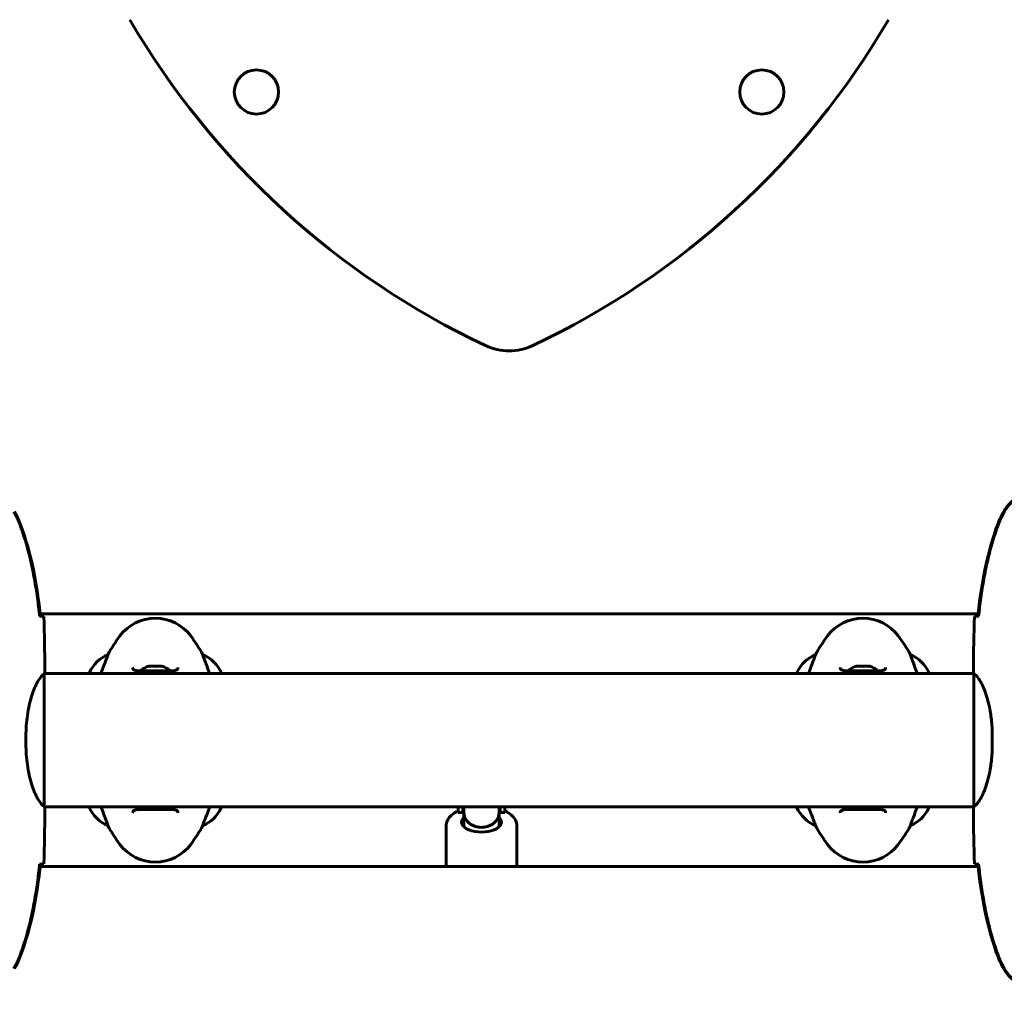
# Model space of a CAD drawing. Units: millimetres. Extents: x 10900 to 24676, y 296 to 21457.
# Drawn here: x 16833 to 17278, y 18619 to 19058 of the extents above; entities that cross this region are included whole.
import ezdxf

# ---------------------------------------------------------------- set-up
doc = ezdxf.new("R2010")
doc.units = ezdxf.units.MM
doc.header["$LTSCALE"] = 90
doc.layers.add('Widoczne (ISO)', color=7, linetype='Continuous', lineweight=60)

msp = doc.modelspace()

# ---------------------------------------------------------------- linework, layer by layer
at = {"layer": 'Widoczne (ISO)'}
for p, q in [((16842.05, 18789.39), (17266.24, 18789.39)), ((16872.66, 18770.86), (16872.66, 18770.9)), ((16915.63, 18770.9), (16915.63, 18770.86)), ((17192.66, 18770.86), (17192.66, 18770.9)), ((17235.63, 18770.9), (17235.63, 18770.86)), ((16844.15, 18764.68), (16844.15, 18762.93)), ((17264.15, 18764.68), (17264.15, 18762.93)), ((16843.87, 18702.38), (16843.87, 18762.1)), ((17264.23, 18762.39), (16844, 18762.39)), ((16864.43, 18762.94), (16864.43, 18762.39)), ((16924.06, 18762.39), (16924.06, 18762.65)), ((17184.43, 18762.94), (17184.43, 18762.39)), ((17244.06, 18762.39), (17244.06, 18762.65)), ((17264.24, 18762.34), (17264.24, 18702.14)), ((16835.63, 18734.03), (16835.63, 18730.44)), ((17272.66, 18734.03), (17272.66, 18730.44)), ((17264.23, 18702.09), (16844, 18702.09)), ((16844.15, 18699.79), (16844.15, 18701.54)), ((16864.24, 18702.09), (16864.24, 18701.83)), ((16923.87, 18701.54), (16923.87, 18702.09)), ((17031.15, 18702.09), (17031.15, 18699.76)), ((17033.15, 18702.09), (17033.15, 18699.53)), ((17033.65, 18699.62), (17033.65, 18702.09)), ((17049.65, 18699.62), (17049.65, 18702.09)), ((17050.15, 18702.09), (17050.15, 18699.53)), ((17052.15, 18702.09), (17052.15, 18699.76)), ((17184.24, 18702.09), (17184.24, 18701.83)), ((17243.87, 18701.54), (17243.87, 18702.09)), ((17264.15, 18699.79), (17264.15, 18701.54)), ((17031.15, 18699.76), (17031.15, 18699.65)), ((17031.15, 18699.65), (17031.15, 18699.53)), ((17033.15, 18699.53), (17031.15, 18699.53)), ((17033.65, 18699.62), (17033.65, 18696.03)), ((17049.65, 18696.03), (17049.65, 18699.62)), ((17052.15, 18699.53), (17050.15, 18699.53)), ((17052.15, 18699.76), (17052.15, 18699.65)), ((17052.15, 18699.65), (17052.15, 18699.53)), ((16872.66, 18693.58), (16872.66, 18693.62)), ((16915.63, 18693.62), (16915.63, 18693.58)), ((17025.65, 18693.39), (17025.65, 18675.09)), ((17033.65, 18696.03), (17033.65, 18693.06)), ((17049.65, 18696.03), (17049.65, 18693.06)), ((17057.65, 18693.39), (17057.65, 18675.09)), ((17192.66, 18693.58), (17192.66, 18693.62)), ((17235.63, 18693.62), (17235.63, 18693.58)), ((17266.24, 18675.09), (16842.05, 18675.09))]:
    msp.add_line(p, q, dxfattribs=at)
for centre in [(16939.86, 19025.51), (17168.43, 19025.51)]:
    msp.add_circle(centre, 10, dxfattribs=at)
for centre, radius, start, end in [((17201.25, 19244.43), 369.1, 210.2967, 244.691), ((16907.05, 19244.43), 369.1, 295.309, 329.7033), ((17054.15, 18933.36), 25, 244.691, 295.309), ((16894.15, 18767.44), 20, 36.8699, 143.1301), ((17214.15, 18767.44), 20, 36.8699, 143.1301), ((16934.15, 18737.44), 70, 143.1301, 151.4443), ((16854.15, 18737.44), 70, 28.5557, 36.8699), ((17254.15, 18737.44), 70, 143.1301, 151.4443), ((17174.15, 18737.44), 70, 28.5557, 36.8699), ((16878.86, 18756.15), 16, 112.7842, 154.0172), ((16909.44, 18756.15), 16, 23.9755, 67.2158), ((17198.86, 18756.15), 16, 112.7842, 154.0172), ((17229.44, 18756.15), 16, 23.9755, 67.2158), ((16894.15, 18756.57), 9.67, 108.1351, 133.4118), ((16894.15, 18756.57), 9.67, 46.5882, 71.8649), ((17214.15, 18756.57), 9.67, 108.1351, 133.4118), ((17214.15, 18756.57), 9.67, 46.5882, 71.8649), ((16864.93, 18762.94), 0.5, 154.0172, 180), ((17184.93, 18762.94), 0.5, 154.0172, 180), ((16878.86, 18708.33), 16, 203.9755, 247.2158), ((16923.37, 18701.54), 0.5, 334.0172, 0), ((17198.86, 18708.33), 16, 203.9755, 247.2158), ((17243.37, 18701.54), 0.5, 334.0172, 0), ((16909.44, 18708.33), 16, 292.7842, 334.0172), ((17229.44, 18708.33), 16, 292.7842, 334.0172), ((16934.15, 18727.04), 70, 208.5557, 216.8699), ((16854.15, 18727.04), 70, 323.1301, 331.4443), ((17254.15, 18727.04), 70, 208.5557, 216.8699), ((17174.15, 18727.04), 70, 323.1301, 331.4443), ((16894.15, 18697.04), 20, 216.8699, 323.1301), ((17214.15, 18697.04), 20, 216.8699, 323.1301)]:
    msp.add_arc(centre, radius, start, end, dxfattribs=at)
for centre, major_axis, ratio, start_param, end_param in [((16891.16, 18756.57), (0, 9.19), 0.076603, 6.093567, 6.30827), ((16892.45, 18756.57), (0, 9.19), 0.825179, 6.258101, 6.440293), ((16892.85, 18756.57), (0, 9.19), 0.901782, 6.093567, 6.472804), ((16895.44, 18756.57), (0, 9.19), 0.901782, 6.258101, 6.440293), ((16895.84, 18756.57), (0, 9.19), 0.825179, 6.093567, 6.472804), ((16897.14, 18756.57), (0, 9.19), 0.076603, 6.093567, 6.440293), ((17211.16, 18756.57), (0, 9.19), 0.076603, 6.093567, 6.30827), ((17212.45, 18756.57), (0, 9.19), 0.825179, 6.258101, 6.440293), ((17212.85, 18756.57), (0, 9.19), 0.901782, 6.093567, 6.472804), ((17215.44, 18756.57), (0, 9.19), 0.901782, 6.258101, 6.440293), ((17215.84, 18756.57), (0, 9.19), 0.825179, 6.093567, 6.472804), ((17217.14, 18756.57), (0, 9.19), 0.076603, 6.093567, 6.440293), ((17041.65, 18700.04), (0, 14.92), 0.569652, 1.433064, 1.508456), ((17041.65, 18700.04), (0, 14.92), 0.569652, 4.767144, 4.850121), ((17041.65, 18695.12), (9, 0), 0.5, 2.66571, 6.759068), ((17041.65, 18699.53), (0, 14.92), 0.569652, 1.473104, 1.570796), ((17041.54, 18688.72), (-16.44, 0), 0.866025, 5.213345, 5.247203), ((17041.65, 18699.62), (-8, 0), 0.86221, 0, 1.232088), ((17041.65, 18699.62), (8, 0), 0.86221, 5.051097, 6.283185), ((17041.54, 18688.72), (-16.44, 0), 0.866025, 4.162198, 4.19662), ((17041.65, 18699.53), (0, 14.92), 0.569652, 4.712389, 4.802421)]:
    msp.add_ellipse(centre, major_axis=major_axis, ratio=ratio, start_param=start_param, end_param=end_param, dxfattribs=at)
for points, knots in [([(17310.45, 18835.67), (17309.21, 18837.82), (17307.6, 18839.71), (17303.7, 18842.79), (17301.47, 18843.93), (17296.76, 18845.24), (17294.34, 18845.43), (17289.57, 18844.85), (17287.27, 18844.1), (17283.59, 18842.06), (17282.14, 18840.95), (17279.69, 18838.46), (17278.68, 18837.12), (17277.84, 18835.67)], [0.03914, 0.03914, 0.03914, 0.03914, 0.785446, 0.785446, 1.53395, 1.53395, 2.25925, 2.25925, 2.981422, 2.981422, 3.528263, 3.528263, 4.033004, 4.033004, 4.033004, 4.033004]), ([(17310.21, 18835.54), (17309.67, 18836.48), (17309.05, 18837.38), (17307.7, 18839.03), (17306.98, 18839.77), (17305.45, 18841.11), (17304.64, 18841.71), (17302.95, 18842.77), (17302.07, 18843.22), (17300.27, 18843.98), (17299.34, 18844.28), (17297.45, 18844.74), (17296.49, 18844.89), (17294.56, 18845.04), (17293.6, 18845.04), (17291.68, 18844.88), (17290.72, 18844.72), (17288.84, 18844.25), (17287.92, 18843.94), (17286.14, 18843.18), (17285.28, 18842.73), (17283.62, 18841.68), (17282.82, 18841.09), (17281.33, 18839.78), (17280.64, 18839.07), (17279.28, 18837.43), (17278.64, 18836.5), (17278.08, 18835.54)], [0, 0, 0, 0, 0.309737, 0.309737, 0.601073, 0.601073, 0.885288, 0.885288, 1.162586, 1.162586, 1.437627, 1.437627, 1.709863, 1.709863, 1.980965, 1.980965, 2.253779, 2.253779, 2.525671, 2.525671, 2.801201, 2.801201, 3.078831, 3.078831, 3.362527, 3.362527, 3.680704, 3.680704, 3.680704, 3.680704]), ([(16832.81, 18830.1), (16832.67, 18830.48), (16832.52, 18830.86), (16832.21, 18831.6), (16832.05, 18831.97), (16831.71, 18832.7), (16831.53, 18833.06), (16831.17, 18833.78), (16830.99, 18834.13), (16830.61, 18834.84), (16830.41, 18835.19), (16830.21, 18835.54)], [0, 0, 0, 0, 0.1171077, 0.1171077, 0.2342154, 0.2342154, 0.351323, 0.351323, 0.4684307, 0.4684307, 0.5855384, 0.5855384, 0.5855384, 0.5855384]), ([(16833.04, 18830.19), (16832.69, 18831.15), (16832.28, 18832.1), (16831.42, 18833.92), (16830.95, 18834.81), (16830.45, 18835.67)], [0.0001517, 0.0001517, 0.0001517, 0.0001517, 0.3070421, 0.3070421, 0.6062661, 0.6062661, 0.6062661, 0.6062661]), ([(17277.84, 18835.67), (17277.35, 18834.81), (17276.88, 18833.92), (17276.01, 18832.1), (17275.61, 18831.15), (17275.25, 18830.19)], [0.0059124, 0.0059124, 0.0059124, 0.0059124, 0.3050797, 0.3050797, 0.6119118, 0.6119118, 0.6119118, 0.6119118]), ([(17278.08, 18835.54), (17277.88, 18835.19), (17277.69, 18834.84), (17277.31, 18834.13), (17277.12, 18833.78), (17276.76, 18833.06), (17276.59, 18832.7), (17276.25, 18831.97), (17276.09, 18831.6), (17275.77, 18830.86), (17275.63, 18830.48), (17275.48, 18830.1)], [0, 0, 0, 0, 0.1171077, 0.1171077, 0.2342154, 0.2342154, 0.351323, 0.351323, 0.4684307, 0.4684307, 0.5855384, 0.5855384, 0.5855384, 0.5855384]), ([(16841.84, 18788.33), (16841.55, 18791.16), (16841.21, 18793.99), (16840.43, 18799.64), (16839.99, 18802.47), (16838.96, 18808.1), (16838.38, 18810.9), (16837.08, 18816.47), (16836.35, 18819.24), (16834.72, 18824.72), (16833.81, 18827.43), (16832.81, 18830.1)], [5.523572, 5.523572, 5.523572, 5.523572, 6.373336, 6.373336, 7.223204, 7.223204, 8.073072, 8.073072, 8.92294, 8.92294, 9.772808, 9.772808, 9.772808, 9.772808]), ([(16842.16, 18788.33), (16841.44, 18795.37), (16840.42, 18802.42), (16837.52, 18816.43), (16835.59, 18823.43), (16833.04, 18830.19)], [0.03904, 0.03904, 0.03904, 0.03904, 2.160856, 2.160856, 4.32787, 4.32787, 4.32787, 4.32787]), ([(17275.25, 18830.19), (17272.7, 18823.43), (17270.78, 18816.43), (17267.87, 18802.42), (17266.86, 18795.37), (17266.13, 18788.33)], [0.000151, 0.000151, 0.000151, 0.000151, 2.167015, 2.167015, 4.288732, 4.288732, 4.288732, 4.288732]), ([(17275.48, 18830.1), (17274.48, 18827.43), (17273.58, 18824.72), (17271.95, 18819.24), (17271.22, 18816.47), (17269.91, 18810.9), (17269.33, 18808.1), (17268.31, 18802.47), (17267.86, 18799.64), (17267.08, 18793.99), (17266.75, 18791.16), (17266.46, 18788.33)], [0, 0, 0, 0, 0.849868, 0.849868, 1.699736, 1.699736, 2.549604, 2.549604, 3.399472, 3.399472, 4.249236, 4.249236, 4.249236, 4.249236]), ([(16841.84, 18788.33), (16841.92, 18788.33), (16841.99, 18788.33), (16842.1, 18788.33), (16842.13, 18788.33), (16842.16, 18788.33)], [0.017728, 0.017728, 0.017728, 0.017728, 0.1537298, 0.1537298, 0.2045095, 0.2045095, 0.2045095, 0.2045095]), ([(16842.1, 18788.32), (16842.34, 18788.31), (16842.55, 18788.3), (16843.14, 18788.28), (16843.46, 18788.26), (16843.68, 18788.24)], [9.0036319, 9.0036319, 9.0036319, 9.0036319, 9.2941564, 9.2941564, 9.8897117, 9.8897117, 9.8897117, 9.8897117]), ([(17264.61, 18788.24), (17264.84, 18788.26), (17265.15, 18788.28), (17265.74, 18788.3), (17265.96, 18788.31), (17266.19, 18788.32)], [34.7828406, 34.7828406, 34.7828406, 34.7828406, 35.3783959, 35.3783959, 35.6691337, 35.6691337, 35.6691337, 35.6691337]), ([(17266.13, 18788.33), (17266.16, 18788.33), (17266.19, 18788.33), (17266.3, 18788.33), (17266.38, 18788.33), (17266.46, 18788.33)], [0.1024049, 0.1024049, 0.1024049, 0.1024049, 0.1531841, 0.1531841, 0.2891864, 0.2891864, 0.2891864, 0.2891864]), ([(16872.66, 18770.86), (16872.66, 18770.71), (16872.44, 18770.08), (16871.55, 18767.73), (16870.84, 18765.9), (16869.87, 18763.18), (16869.74, 18762.79), (16869.6, 18762.39)], [0.155968, 0.155968, 0.155968, 0.155968, 1.115261, 1.115261, 2.198537, 2.198537, 2.373302, 2.373302, 2.373302, 2.373302]), ([(16918.7, 18762.39), (16917.87, 18764.78), (16917.13, 18766.72), (16916.24, 18769.05), (16915.98, 18769.73), (16915.7, 18770.56), (16915.63, 18770.78), (16915.63, 18770.86)], [3.552432, 3.552432, 3.552432, 3.552432, 4.840595, 4.840595, 5.656639, 5.656639, 6.296646, 6.296646, 6.296646, 6.296646]), ([(17192.66, 18770.86), (17192.66, 18770.71), (17192.44, 18770.08), (17191.55, 18767.73), (17190.84, 18765.9), (17189.87, 18763.18), (17189.74, 18762.79), (17189.6, 18762.39)], [0.155968, 0.155968, 0.155968, 0.155968, 1.115261, 1.115261, 2.198537, 2.198537, 2.373302, 2.373302, 2.373302, 2.373302]), ([(17238.7, 18762.39), (17237.87, 18764.78), (17237.13, 18766.72), (17236.24, 18769.05), (17235.98, 18769.73), (17235.7, 18770.56), (17235.63, 18770.78), (17235.63, 18770.86)], [3.552432, 3.552432, 3.552432, 3.552432, 4.840595, 4.840595, 5.656639, 5.656639, 6.296646, 6.296646, 6.296646, 6.296646]), ([(16904.4, 18765.07), (16904.4, 18764.87), (16904.37, 18764.7), (16904.25, 18764.4), (16904.15, 18764.27), (16903.86, 18764.05), (16903.69, 18763.96), (16903.29, 18763.83), (16903.08, 18763.77), (16902.59, 18763.69), (16902.31, 18763.66), (16901.68, 18763.61), (16901.33, 18763.6), (16900.54, 18763.59), (16900.1, 18763.59), (16899.17, 18763.6), (16898.67, 18763.61), (16897.63, 18763.63), (16897.08, 18763.64), (16895.97, 18763.66), (16895.39, 18763.67), (16894.25, 18763.67), (16893.67, 18763.67), (16892.52, 18763.66), (16891.95, 18763.66), (16890.85, 18763.64), (16890.31, 18763.63), (16889.27, 18763.61), (16888.77, 18763.6), (16887.83, 18763.59), (16887.4, 18763.59), (16886.62, 18763.61), (16886.26, 18763.63), (16885.65, 18763.7), (16885.38, 18763.74), (16884.94, 18763.84), (16884.75, 18763.9), (16884.45, 18764.04), (16884.33, 18764.12), (16884.12, 18764.31), (16884.04, 18764.42), (16883.93, 18764.7), (16883.9, 18764.87), (16883.9, 18765.07)], [-3.31875, -3.31875, -3.31875, -3.31875, -3.151981, -3.151981, -2.948701, -2.948701, -2.789465, -2.789465, -2.659795, -2.659795, -2.526472, -2.526472, -2.382711, -2.382711, -2.230174, -2.230174, -2.071143, -2.071143, -1.90807, -1.90807, -1.744779, -1.744779, -1.580097, -1.580097, -1.416431, -1.416431, -1.252912, -1.252912, -1.090636, -1.090636, -0.933327, -0.933327, -0.78264, -0.78264, -0.643375, -0.643375, -0.512662, -0.512662, -0.379123, -0.379123, -0.210279, -0.210279, -0.041435, -0.041435, -0.041435, -0.041435]), ([(17224.4, 18765.07), (17224.4, 18764.87), (17224.37, 18764.7), (17224.25, 18764.4), (17224.15, 18764.27), (17223.86, 18764.05), (17223.69, 18763.96), (17223.29, 18763.83), (17223.08, 18763.77), (17222.59, 18763.69), (17222.31, 18763.66), (17221.68, 18763.61), (17221.33, 18763.6), (17220.54, 18763.59), (17220.1, 18763.59), (17219.17, 18763.6), (17218.67, 18763.61), (17217.63, 18763.63), (17217.08, 18763.64), (17215.97, 18763.66), (17215.39, 18763.67), (17214.25, 18763.67), (17213.67, 18763.67), (17212.52, 18763.66), (17211.95, 18763.66), (17210.85, 18763.64), (17210.31, 18763.63), (17209.27, 18763.61), (17208.77, 18763.6), (17207.83, 18763.59), (17207.4, 18763.59), (17206.62, 18763.61), (17206.26, 18763.63), (17205.65, 18763.7), (17205.38, 18763.74), (17204.94, 18763.84), (17204.75, 18763.9), (17204.45, 18764.04), (17204.33, 18764.12), (17204.12, 18764.31), (17204.04, 18764.42), (17203.93, 18764.7), (17203.9, 18764.87), (17203.9, 18765.07)], [-3.31875, -3.31875, -3.31875, -3.31875, -3.151981, -3.151981, -2.948701, -2.948701, -2.789465, -2.789465, -2.659795, -2.659795, -2.526472, -2.526472, -2.382711, -2.382711, -2.230174, -2.230174, -2.071143, -2.071143, -1.90807, -1.90807, -1.744779, -1.744779, -1.580097, -1.580097, -1.416431, -1.416431, -1.252912, -1.252912, -1.090636, -1.090636, -0.933327, -0.933327, -0.78264, -0.78264, -0.643375, -0.643375, -0.512662, -0.512662, -0.379123, -0.379123, -0.210279, -0.210279, -0.041435, -0.041435, -0.041435, -0.041435]), ([(16835.63, 18734.03), (16835.63, 18737.22), (16835.85, 18740.37), (16836.74, 18746.7), (16837.45, 18749.76), (16839.11, 18754.96), (16840.03, 18757.04), (16841.68, 18760), (16842.39, 18760.91), (16843.32, 18761.85), (16843.62, 18762.06), (16843.82, 18762.19)], [0.155968, 0.155968, 0.155968, 0.155968, 1.115261, 1.115261, 2.198537, 2.198537, 3.266815, 3.266815, 4.24236, 4.24236, 4.896886, 4.896886, 4.896886, 4.896886]), ([(16843.87, 18762.12), (16843.87, 18762.12), (16843.87, 18762.12), (16843.87, 18762.13), (16843.87, 18762.13), (16843.87, 18762.15), (16843.87, 18762.15), (16843.86, 18762.18), (16843.86, 18762.19), (16843.84, 18762.2), (16843.83, 18762.2), (16843.82, 18762.19), (16843.82, 18762.19), (16843.82, 18762.19)], [-0.6769435, -0.6769435, -0.6769435, -0.6769435, -0.6754271, -0.6754271, -0.6691157, -0.6691157, -0.6591481, -0.6591481, -0.6186601, -0.6186601, -0.5430404, -0.5430404, -0.5428072, -0.5428072, -0.5428072, -0.5428072]), ([(16843.87, 18762.02), (16843.89, 18762.09), (16843.92, 18762.16), (16843.97, 18762.31), (16843.99, 18762.38), (16844.04, 18762.51), (16844.06, 18762.57), (16844.09, 18762.67), (16844.1, 18762.71), (16844.12, 18762.76), (16844.13, 18762.78), (16844.14, 18762.83), (16844.15, 18762.84), (16844.15, 18762.93)], [9.0270792, 9.0270792, 9.0270792, 9.0270792, 9.1268237, 9.1268237, 9.259591, 9.259591, 9.3923584, 9.3923584, 9.5251257, 9.5251257, 9.5915094, 9.5915094, 9.6578931, 9.6578931, 9.6578931, 9.6578931]), ([(16844.07, 18762.39), (16844.12, 18762.63), (16844.15, 18762.82), (16844.15, 18762.93), (16844.15, 18762.93), (16844.15, 18762.93)], [2.936644, 2.936644, 2.936644, 2.936644, 3.1347187, 3.1347187, 3.136385, 3.136385, 3.136385, 3.136385]), ([(17264.24, 18762.34), (17264.18, 18762.61), (17264.15, 18762.81), (17264.15, 18762.93), (17264.15, 18762.93), (17264.15, 18762.93)], [2.9230718, 2.9230718, 2.9230718, 2.9230718, 3.1347187, 3.1347187, 3.136385, 3.136385, 3.136385, 3.136385]), ([(17264.24, 18762.34), (17264.38, 18762.24), (17264.7, 18762.08), (17265.54, 18761.31), (17266.01, 18760.77), (17267.5, 18758.57), (17268.52, 18756.55), (17270.31, 18751.69), (17271.13, 18748.7), (17272.05, 18743.37), (17272.31, 18741.29), (17272.6, 18737.46), (17272.66, 18735.75), (17272.66, 18734.03)], [0.437394, 0.437394, 0.437394, 0.437394, 1.335665, 1.335665, 2.108644, 2.108644, 3.44936, 3.44936, 4.840595, 4.840595, 5.656639, 5.656639, 6.296646, 6.296646, 6.296646, 6.296646]), ([(16835.63, 18730.44), (16835.63, 18727.25), (16835.85, 18724.1), (16836.74, 18717.78), (16837.45, 18714.71), (16839.11, 18709.51), (16840.03, 18707.44), (16841.68, 18704.48), (16842.39, 18703.56), (16843.32, 18702.62), (16843.62, 18702.41), (16843.82, 18702.28)], [0.155968, 0.155968, 0.155968, 0.155968, 1.115261, 1.115261, 2.198537, 2.198537, 3.266815, 3.266815, 4.24236, 4.24236, 4.896886, 4.896886, 4.896886, 4.896886]), ([(17264.24, 18702.14), (17264.38, 18702.23), (17264.7, 18702.39), (17265.54, 18703.17), (17266.01, 18703.71), (17267.5, 18705.91), (17268.52, 18707.93), (17270.31, 18712.78), (17271.13, 18715.77), (17272.05, 18721.11), (17272.31, 18723.19), (17272.6, 18727.01), (17272.66, 18728.72), (17272.66, 18730.44)], [0.437394, 0.437394, 0.437394, 0.437394, 1.335665, 1.335665, 2.108644, 2.108644, 3.44936, 3.44936, 4.840595, 4.840595, 5.656639, 5.656639, 6.296646, 6.296646, 6.296646, 6.296646]), ([(16843.87, 18702.36), (16843.87, 18702.36), (16843.87, 18702.35), (16843.87, 18702.35), (16843.87, 18702.34), (16843.87, 18702.33), (16843.87, 18702.32), (16843.86, 18702.3), (16843.86, 18702.29), (16843.84, 18702.27), (16843.83, 18702.28), (16843.82, 18702.28), (16843.82, 18702.28), (16843.82, 18702.28)], [-0.6769435, -0.6769435, -0.6769435, -0.6769435, -0.6754271, -0.6754271, -0.6691157, -0.6691157, -0.6591481, -0.6591481, -0.6186601, -0.6186601, -0.5430404, -0.5430404, -0.5428072, -0.5428072, -0.5428072, -0.5428072]), ([(16843.87, 18702.46), (16843.89, 18702.38), (16843.92, 18702.31), (16843.97, 18702.17), (16843.99, 18702.09), (16844.04, 18701.96), (16844.06, 18701.91), (16844.09, 18701.81), (16844.1, 18701.77), (16844.12, 18701.71), (16844.13, 18701.7), (16844.14, 18701.65), (16844.15, 18701.64), (16844.15, 18701.54)], [9.0270792, 9.0270792, 9.0270792, 9.0270792, 9.1268237, 9.1268237, 9.259591, 9.259591, 9.3923584, 9.3923584, 9.5251257, 9.5251257, 9.5915094, 9.5915094, 9.6578931, 9.6578931, 9.6578931, 9.6578931]), ([(16844.07, 18702.09), (16844.12, 18701.85), (16844.15, 18701.66), (16844.15, 18701.54), (16844.15, 18701.54), (16844.15, 18701.54)], [2.936644, 2.936644, 2.936644, 2.936644, 3.1347187, 3.1347187, 3.136385, 3.136385, 3.136385, 3.136385]), ([(16869.6, 18702.09), (16870.43, 18699.69), (16871.17, 18697.75), (16872.05, 18695.43), (16872.31, 18694.74), (16872.6, 18693.92), (16872.66, 18693.7), (16872.66, 18693.62)], [3.552432, 3.552432, 3.552432, 3.552432, 4.840595, 4.840595, 5.656639, 5.656639, 6.296646, 6.296646, 6.296646, 6.296646]), ([(16915.63, 18693.62), (16915.63, 18693.77), (16915.85, 18694.4), (16916.74, 18696.75), (16917.45, 18698.57), (16918.42, 18701.3), (16918.56, 18701.69), (16918.7, 18702.09)], [0.155968, 0.155968, 0.155968, 0.155968, 1.115261, 1.115261, 2.198537, 2.198537, 2.373302, 2.373302, 2.373302, 2.373302]), ([(17189.6, 18702.09), (17190.43, 18699.69), (17191.17, 18697.75), (17192.05, 18695.43), (17192.31, 18694.74), (17192.6, 18693.92), (17192.66, 18693.7), (17192.66, 18693.62)], [3.552432, 3.552432, 3.552432, 3.552432, 4.840595, 4.840595, 5.656639, 5.656639, 6.296646, 6.296646, 6.296646, 6.296646]), ([(17235.63, 18693.62), (17235.63, 18693.77), (17235.85, 18694.4), (17236.74, 18696.75), (17237.45, 18698.57), (17238.42, 18701.3), (17238.56, 18701.69), (17238.7, 18702.09)], [0.155968, 0.155968, 0.155968, 0.155968, 1.115261, 1.115261, 2.198537, 2.198537, 2.373302, 2.373302, 2.373302, 2.373302]), ([(17264.24, 18702.14), (17264.18, 18701.87), (17264.15, 18701.67), (17264.15, 18701.54), (17264.15, 18701.54), (17264.15, 18701.54)], [2.9230718, 2.9230718, 2.9230718, 2.9230718, 3.1347187, 3.1347187, 3.136385, 3.136385, 3.136385, 3.136385]), ([(16883.9, 18699.4), (16883.9, 18699.61), (16883.93, 18699.77), (16884.05, 18700.08), (16884.15, 18700.21), (16884.43, 18700.43), (16884.6, 18700.52), (16885, 18700.65), (16885.21, 18700.7), (16885.7, 18700.79), (16885.98, 18700.82), (16886.61, 18700.86), (16886.97, 18700.87), (16887.76, 18700.89), (16888.19, 18700.88), (16889.12, 18700.87), (16889.62, 18700.86), (16890.66, 18700.84), (16891.21, 18700.83), (16892.33, 18700.81), (16892.9, 18700.81), (16894.04, 18700.8), (16894.62, 18700.8), (16895.77, 18700.81), (16896.34, 18700.82), (16897.45, 18700.84), (16897.99, 18700.85), (16899.03, 18700.87), (16899.53, 18700.88), (16900.46, 18700.89), (16900.89, 18700.88), (16901.68, 18700.86), (16902.03, 18700.84), (16902.65, 18700.78), (16902.91, 18700.74), (16903.36, 18700.63), (16903.54, 18700.57), (16903.85, 18700.43), (16903.97, 18700.35), (16904.18, 18700.17), (16904.26, 18700.05), (16904.37, 18699.78), (16904.4, 18699.61), (16904.4, 18699.4)], [-3.31875, -3.31875, -3.31875, -3.31875, -3.151981, -3.151981, -2.948701, -2.948701, -2.789465, -2.789465, -2.659795, -2.659795, -2.526472, -2.526472, -2.382711, -2.382711, -2.230174, -2.230174, -2.071143, -2.071143, -1.90807, -1.90807, -1.744779, -1.744779, -1.580097, -1.580097, -1.416431, -1.416431, -1.252912, -1.252912, -1.090636, -1.090636, -0.933327, -0.933327, -0.78264, -0.78264, -0.643375, -0.643375, -0.512662, -0.512662, -0.379123, -0.379123, -0.210279, -0.210279, -0.041435, -0.041435, -0.041435, -0.041435]), ([(17025.65, 18693.39), (17025.65, 18694.26), (17025.86, 18695.13), (17026.68, 18696.81), (17027.32, 18697.61), (17028.96, 18699.07), (17029.99, 18699.72), (17031.15, 18700.27)], [4.712389, 4.712389, 4.712389, 4.712389, 4.9505083, 4.9505083, 5.2222988, 5.2222988, 5.523475, 5.523475, 5.523475, 5.523475]), ([(17052.15, 18700.27), (17053, 18699.87), (17053.79, 18699.41), (17055.56, 18698.08), (17056.45, 18697.12), (17057.42, 18695.19), (17057.65, 18694.29), (17057.65, 18693.39)], [7.0428956, 7.0428956, 7.0428956, 7.0428956, 7.2647134, 7.2647134, 7.6076833, 7.6076833, 7.8539816, 7.8539816, 7.8539816, 7.8539816]), ([(17203.9, 18699.4), (17203.9, 18699.61), (17203.93, 18699.77), (17204.05, 18700.08), (17204.15, 18700.21), (17204.43, 18700.43), (17204.6, 18700.52), (17205, 18700.65), (17205.21, 18700.7), (17205.7, 18700.79), (17205.98, 18700.82), (17206.61, 18700.86), (17206.97, 18700.87), (17207.76, 18700.89), (17208.19, 18700.88), (17209.12, 18700.87), (17209.62, 18700.86), (17210.66, 18700.84), (17211.21, 18700.83), (17212.33, 18700.81), (17212.9, 18700.81), (17214.04, 18700.8), (17214.62, 18700.8), (17215.77, 18700.81), (17216.34, 18700.82), (17217.45, 18700.84), (17217.99, 18700.85), (17219.03, 18700.87), (17219.53, 18700.88), (17220.46, 18700.89), (17220.89, 18700.88), (17221.68, 18700.86), (17222.03, 18700.84), (17222.65, 18700.78), (17222.91, 18700.74), (17223.36, 18700.63), (17223.54, 18700.57), (17223.85, 18700.43), (17223.97, 18700.35), (17224.18, 18700.17), (17224.26, 18700.05), (17224.37, 18699.78), (17224.4, 18699.61), (17224.4, 18699.4)], [-3.31875, -3.31875, -3.31875, -3.31875, -3.151981, -3.151981, -2.948701, -2.948701, -2.789465, -2.789465, -2.659795, -2.659795, -2.526472, -2.526472, -2.382711, -2.382711, -2.230174, -2.230174, -2.071143, -2.071143, -1.90807, -1.90807, -1.744779, -1.744779, -1.580097, -1.580097, -1.416431, -1.416431, -1.252912, -1.252912, -1.090636, -1.090636, -0.933327, -0.933327, -0.78264, -0.78264, -0.643375, -0.643375, -0.512662, -0.512662, -0.379123, -0.379123, -0.210279, -0.210279, -0.041435, -0.041435, -0.041435, -0.041435]), ([(17038.99, 18693.11), (17039.84, 18692.9), (17040.74, 18692.79), (17042.56, 18692.79), (17043.45, 18692.9), (17044.31, 18693.11)], [1.0193613, 1.0193613, 1.0193613, 1.0193613, 1.292335, 1.292335, 1.5653087, 1.5653087, 1.5653087, 1.5653087]), ([(16841.84, 18676.15), (16841.55, 18673.32), (16841.21, 18670.49), (16840.43, 18664.83), (16839.99, 18662.01), (16838.96, 18656.38), (16838.38, 18653.57), (16837.08, 18648), (16836.35, 18645.24), (16834.72, 18639.76), (16833.81, 18637.05), (16832.81, 18634.37)], [5.523572, 5.523572, 5.523572, 5.523572, 6.373336, 6.373336, 7.223204, 7.223204, 8.073072, 8.073072, 8.92294, 8.92294, 9.772808, 9.772808, 9.772808, 9.772808]), ([(16833.04, 18634.29), (16835.59, 18641.04), (16837.52, 18648.05), (16840.42, 18662.06), (16841.44, 18669.11), (16842.16, 18676.14)], [0.000151, 0.000151, 0.000151, 0.000151, 2.167015, 2.167015, 4.288732, 4.288732, 4.288732, 4.288732]), ([(16842.16, 18676.14), (16842.13, 18676.14), (16842.1, 18676.14), (16841.99, 18676.14), (16841.92, 18676.14), (16841.84, 18676.14)], [0.1024049, 0.1024049, 0.1024049, 0.1024049, 0.1531841, 0.1531841, 0.2891864, 0.2891864, 0.2891864, 0.2891864]), ([(16842.1, 18676.16), (16842.34, 18676.16), (16842.55, 18676.17), (16843.14, 18676.2), (16843.46, 18676.22), (16843.68, 18676.24)], [9.0036319, 9.0036319, 9.0036319, 9.0036319, 9.2941564, 9.2941564, 9.8897117, 9.8897117, 9.8897117, 9.8897117]), ([(17264.61, 18676.24), (17264.84, 18676.22), (17265.15, 18676.2), (17265.74, 18676.17), (17265.96, 18676.16), (17266.19, 18676.16)], [34.7828406, 34.7828406, 34.7828406, 34.7828406, 35.3783959, 35.3783959, 35.6691337, 35.6691337, 35.6691337, 35.6691337]), ([(17266.46, 18676.14), (17266.38, 18676.14), (17266.3, 18676.14), (17266.19, 18676.14), (17266.16, 18676.14), (17266.13, 18676.14)], [0.017728, 0.017728, 0.017728, 0.017728, 0.1537298, 0.1537298, 0.2045095, 0.2045095, 0.2045095, 0.2045095]), ([(17266.13, 18676.14), (17266.86, 18669.11), (17267.87, 18662.06), (17270.78, 18648.05), (17272.7, 18641.04), (17275.25, 18634.29)], [0.03904, 0.03904, 0.03904, 0.03904, 2.160856, 2.160856, 4.32787, 4.32787, 4.32787, 4.32787]), ([(17275.48, 18634.37), (17274.48, 18637.05), (17273.58, 18639.76), (17271.95, 18645.24), (17271.22, 18648), (17269.91, 18653.57), (17269.33, 18656.38), (17268.31, 18662.01), (17267.86, 18664.83), (17267.08, 18670.49), (17266.75, 18673.32), (17266.46, 18676.15)], [0, 0, 0, 0, 0.849868, 0.849868, 1.699736, 1.699736, 2.549604, 2.549604, 3.399472, 3.399472, 4.249236, 4.249236, 4.249236, 4.249236]), ([(16832.81, 18634.37), (16832.67, 18633.99), (16832.52, 18633.62), (16832.21, 18632.88), (16832.05, 18632.51), (16831.71, 18631.78), (16831.53, 18631.41), (16831.17, 18630.7), (16830.99, 18630.34), (16830.61, 18629.64), (16830.41, 18629.29), (16830.21, 18628.94)], [0, 0, 0, 0, 0.1171077, 0.1171077, 0.2342154, 0.2342154, 0.351323, 0.351323, 0.4684307, 0.4684307, 0.5855384, 0.5855384, 0.5855384, 0.5855384]), ([(16830.45, 18628.8), (16830.95, 18629.67), (16831.42, 18630.56), (16832.28, 18632.38), (16832.69, 18633.33), (16833.04, 18634.29)], [0.0059124, 0.0059124, 0.0059124, 0.0059124, 0.3050797, 0.3050797, 0.6119118, 0.6119118, 0.6119118, 0.6119118]), ([(17275.25, 18634.29), (17275.61, 18633.33), (17276.01, 18632.38), (17276.88, 18630.56), (17277.35, 18629.67), (17277.84, 18628.8)], [0.0001517, 0.0001517, 0.0001517, 0.0001517, 0.3070421, 0.3070421, 0.6062661, 0.6062661, 0.6062661, 0.6062661]), ([(17278.08, 18628.94), (17277.88, 18629.29), (17277.69, 18629.64), (17277.31, 18630.34), (17277.12, 18630.7), (17276.76, 18631.41), (17276.59, 18631.78), (17276.25, 18632.51), (17276.09, 18632.88), (17275.77, 18633.62), (17275.63, 18633.99), (17275.48, 18634.37)], [0, 0, 0, 0, 0.1171077, 0.1171077, 0.2342154, 0.2342154, 0.351323, 0.351323, 0.4684307, 0.4684307, 0.5855384, 0.5855384, 0.5855384, 0.5855384]), ([(17277.84, 18628.8), (17279.09, 18626.65), (17280.7, 18624.76), (17284.59, 18621.68), (17286.82, 18620.54), (17291.54, 18619.23), (17293.96, 18619.05), (17298.72, 18619.62), (17301.02, 18620.37), (17304.7, 18622.42), (17306.15, 18623.52), (17308.6, 18626.01), (17309.61, 18627.35), (17310.45, 18628.8)], [0.03914, 0.03914, 0.03914, 0.03914, 0.785446, 0.785446, 1.53395, 1.53395, 2.25925, 2.25925, 2.981422, 2.981422, 3.528263, 3.528263, 4.033004, 4.033004, 4.033004, 4.033004]), ([(17310.21, 18628.94), (17309.67, 18628), (17309.05, 18627.09), (17307.7, 18625.45), (17306.98, 18624.7), (17305.45, 18623.37), (17304.64, 18622.76), (17302.95, 18621.71), (17302.07, 18621.25), (17300.27, 18620.5), (17299.34, 18620.19), (17297.45, 18619.74), (17296.49, 18619.58), (17294.56, 18619.44), (17293.6, 18619.44), (17291.68, 18619.6), (17290.72, 18619.76), (17288.84, 18620.22), (17287.92, 18620.53), (17286.14, 18621.29), (17285.28, 18621.75), (17283.62, 18622.79), (17282.82, 18623.38), (17281.33, 18624.69), (17280.64, 18625.41), (17279.28, 18627.05), (17278.64, 18627.97), (17278.08, 18628.94)], [0, 0, 0, 0, 0.309737, 0.309737, 0.601073, 0.601073, 0.885288, 0.885288, 1.162586, 1.162586, 1.437627, 1.437627, 1.709863, 1.709863, 1.980965, 1.980965, 2.253779, 2.253779, 2.525671, 2.525671, 2.801201, 2.801201, 3.078831, 3.078831, 3.362527, 3.362527, 3.680704, 3.680704, 3.680704, 3.680704])]:
    msp.add_open_spline(points, degree=3, knots=knots, dxfattribs=at)
for points in [[(16841.81, 18788.33), (16841.91, 18788.33), (16842.01, 18788.32), (16842.1, 18788.32)], [(16844.15, 18764.68), (16844.15, 18772.17), (16844.07, 18780.14), (16843.68, 18788.24)], [(16843.68, 18788.24), (16844.07, 18780.14), (16844.15, 18772.17), (16844.15, 18764.68)], [(17264.61, 18788.24), (17264.23, 18780.14), (17264.15, 18772.17), (17264.15, 18764.68)], [(17264.15, 18764.68), (17264.15, 18772.17), (17264.23, 18780.14), (17264.61, 18788.24)], [(17266.19, 18788.32), (17266.29, 18788.32), (17266.39, 18788.33), (17266.49, 18788.33)], [(16843.87, 18762.12), (16843.87, 18762.11), (16843.87, 18762.11), (16843.87, 18762.1)], [(16843.87, 18702.36), (16843.87, 18702.36), (16843.87, 18702.37), (16843.87, 18702.38)], [(16844.15, 18699.79), (16844.15, 18692.3), (16844.07, 18684.33), (16843.68, 18676.24)], [(16843.68, 18676.24), (16844.07, 18684.33), (16844.15, 18692.3), (16844.15, 18699.79)], [(17264.61, 18676.24), (17264.23, 18684.33), (17264.15, 18692.3), (17264.15, 18699.79)], [(17264.15, 18699.79), (17264.15, 18692.3), (17264.23, 18684.33), (17264.61, 18676.24)], [(16841.81, 18676.14), (16841.91, 18676.15), (16842.01, 18676.15), (16842.1, 18676.16)], [(17266.19, 18676.16), (17266.29, 18676.15), (17266.39, 18676.15), (17266.49, 18676.14)]]:
    msp.add_open_spline(points, degree=3, dxfattribs=at)

doc.saveas('drawing.dxf')
